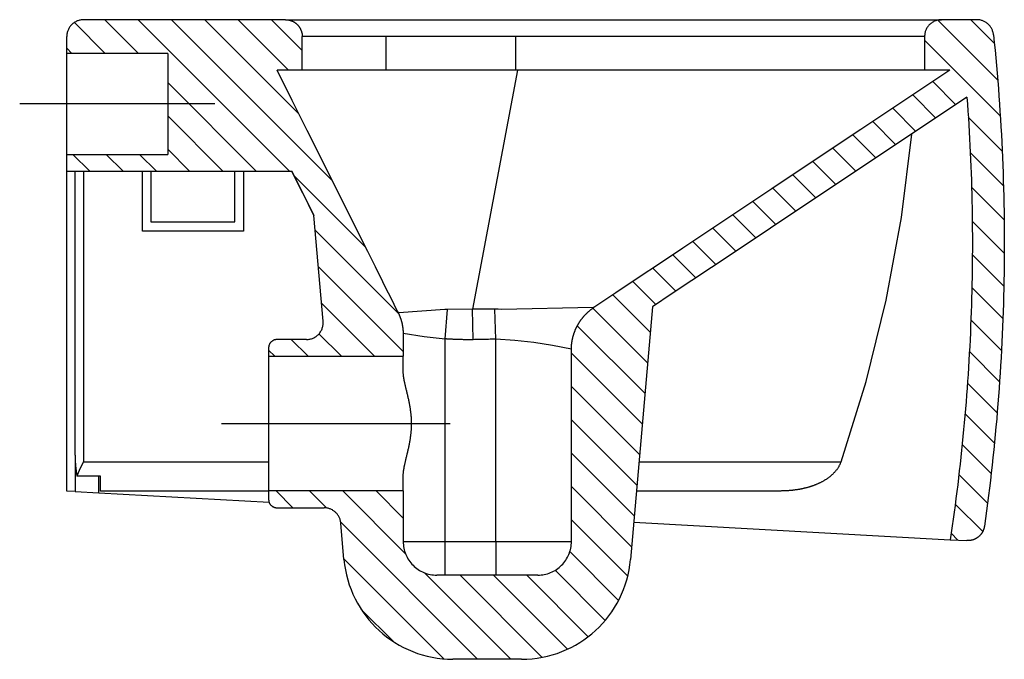
# Model space of a CAD drawing. Units: millimetres. Extents: x 130 to 12040, y 184 to 4198.
# Drawn here: x 4251 to 4860, y 558 to 953 of the extents above; entities that cross this region are included whole.
import ezdxf

# ---------------------------------------------------------------- set-up
doc = ezdxf.new("R2010")
doc.units = ezdxf.units.MM
doc.header["$LTSCALE"] = 2
doc.header["$MEASUREMENT"] = 0
doc.layers.add('Default', color=7, linetype='Continuous')
doc.layers.add('WC_SOSP._MOAI', color=7, linetype='Continuous')

msp = doc.modelspace()

# ---------------------------------------------------------------- linework, layer by layer
at = {"layer": 'Default'}
for p, q in [((4371.35, 900.78), (4250.7, 900.78)), ((4375.51, 703.17), (4516.95, 703.17))]:
    msp.add_line(p, q, dxfattribs=at)
at = {"layer": 'WC_SOSP._MOAI'}
for points in [[(4290.23, 952.78), (4289.71, 952.77), (4289.2, 952.73), (4288.69, 952.67), (4288.19, 952.58), (4287.69, 952.47), (4287.2, 952.33), (4286.72, 952.17), (4286.25, 951.99), (4285.78, 951.78), (4285.33, 951.56), (4284.89, 951.31), (4284.46, 951.03), (4284.04, 950.74), (4283.63, 950.43), (4283.25, 950.09), (4282.87, 949.73), (4282.52, 949.36), (4282.18, 948.97), (4281.87, 948.57), (4281.57, 948.15), (4281.3, 947.72), (4281.05, 947.28), (4280.82, 946.82), (4280.62, 946.36), (4280.43, 945.89), (4280.27, 945.41), (4280.14, 944.92), (4280.03, 944.42), (4279.94, 943.92), (4279.88, 943.41), (4279.84, 942.9), (4279.83, 942.38)], [(4303.58, 931.98), (4284.5, 951.06)], [(4415.03, 952.78), (4290.23, 952.78)], [(4324.17, 931.98), (4303.37, 952.78)], [(4417.57, 859.18), (4323.97, 952.78)], [(4443.95, 853.39), (4344.56, 952.78)], [(4423.31, 894.62), (4365.15, 952.78)], [(4416.94, 921.58), (4385.74, 952.78)], [(4425.43, 933.68), (4406.33, 952.78)], [(4415.03, 952.78), (4415.28, 952.78), (4415.54, 952.77), (4415.79, 952.75), (4416.05, 952.73), (4416.3, 952.7), (4416.55, 952.67), (4416.8, 952.63), (4417.05, 952.58), (4417.3, 952.53), (4417.55, 952.47), (4417.8, 952.41), (4418.05, 952.33), (4418.29, 952.26), (4418.53, 952.17), (4418.77, 952.08), (4419.01, 951.99), (4419.25, 951.89), (4419.48, 951.78), (4419.71, 951.67), (4419.94, 951.55), (4420.16, 951.43), (4420.38, 951.3), (4420.6, 951.16), (4420.81, 951.02), (4421.02, 950.88), (4421.23, 950.73), (4421.43, 950.58), (4421.63, 950.42), (4421.82, 950.26), (4422.02, 950.09), (4422.2, 949.91), (4422.39, 949.73), (4422.57, 949.55), (4422.74, 949.36), (4422.91, 949.17), (4423.07, 948.97), (4423.23, 948.78), (4423.39, 948.57), (4423.53, 948.37), (4423.68, 948.16), (4423.82, 947.94), (4423.95, 947.73), (4424.08, 947.51), (4424.2, 947.29), (4424.32, 947.06), (4424.43, 946.83), (4424.54, 946.59), (4424.64, 946.36), (4424.73, 946.12), (4424.82, 945.88), (4424.91, 945.64), (4424.98, 945.4), (4425.05, 945.15), (4425.12, 944.91), (4425.18, 944.66), (4425.23, 944.41), (4425.28, 944.16), (4425.32, 943.91), (4425.35, 943.66), (4425.38, 943.4), (4425.4, 943.15), (4425.42, 942.89), (4425.43, 942.64), (4425.43, 942.38)], [(4415.03, 952.78), (4470.02, 952.78)], [(4470.02, 952.78), (4558.13, 952.78)], [(4558.13, 952.78), (4820.64, 952.78)], [(4820.64, 952.78), (4820.13, 952.77), (4819.61, 952.73), (4819.1, 952.67), (4818.6, 952.58), (4818.11, 952.47), (4817.62, 952.33), (4817.13, 952.17), (4816.66, 951.99), (4816.2, 951.78), (4815.74, 951.56), (4815.3, 951.31), (4814.87, 951.03), (4814.45, 950.74), (4814.05, 950.43), (4813.66, 950.09), (4813.29, 949.73), (4812.93, 949.36), (4812.6, 948.97), (4812.28, 948.57), (4811.99, 948.15), (4811.72, 947.72), (4811.47, 947.28), (4811.24, 946.82), (4811.03, 946.36), (4810.85, 945.89), (4810.69, 945.41), (4810.55, 944.92), (4810.44, 944.42), (4810.35, 943.92), (4810.29, 943.41), (4810.25, 942.9), (4810.24, 942.38)], [(4855.43, 915.51), (4818.41, 952.54)], [(4842.5, 952.78), (4820.64, 952.78)], [(4853.39, 938.15), (4838.75, 952.78)], [(4852.85, 943.46), (4852.78, 943.95), (4852.7, 944.43), (4852.59, 944.91), (4852.46, 945.38), (4852.31, 945.83), (4852.14, 946.28), (4851.95, 946.72), (4851.75, 947.15), (4851.52, 947.56), (4851.28, 947.97), (4851.01, 948.36), (4850.74, 948.73), (4850.44, 949.1), (4850.13, 949.45), (4849.8, 949.78), (4849.46, 950.1), (4849.11, 950.41), (4848.74, 950.7), (4848.36, 950.97), (4847.97, 951.23), (4847.56, 951.46), (4847.15, 951.68), (4846.72, 951.89), (4846.29, 952.07), (4845.84, 952.23), (4845.39, 952.37), (4844.92, 952.5), (4844.45, 952.6), (4843.97, 952.68), (4843.49, 952.73), (4843, 952.77), (4842.5, 952.78)], [(4279.83, 931.98), (4279.83, 942.38)], [(4425.43, 921.58), (4425.43, 942.38)], [(4477.37, 942.38), (4425.43, 942.38)], [(4477.37, 921.58), (4477.37, 942.38)], [(4557.47, 942.38), (4477.37, 942.38)], [(4557.47, 921.58), (4557.47, 942.38)], [(4810.24, 942.38), (4557.47, 942.38)], [(4810.24, 942.38), (4810.24, 921.58)], [(4857.04, 893.31), (4810.24, 940.11)], [(4852.85, 943.46), (4853.33, 938.72), (4853.79, 933.99), (4854.24, 929.25), (4854.67, 924.52), (4855.08, 919.78), (4855.47, 915.04), (4855.85, 910.29), (4856.2, 905.55), (4856.54, 900.81), (4856.86, 896.06), (4857.16, 891.31), (4857.45, 886.56), (4857.71, 881.82), (4857.96, 877.06), (4858.19, 872.31), (4858.4, 867.56), (4858.6, 862.81), (4858.77, 858.06), (4858.93, 853.3), (4859.07, 848.55), (4859.19, 843.79), (4859.29, 839.04), (4859.38, 834.28), (4859.44, 829.52), (4859.49, 824.77), (4859.52, 820.01), (4859.54, 815.25), (4859.53, 810.5), (4859.51, 805.74), (4859.46, 800.98), (4859.4, 796.23), (4859.32, 791.47), (4859.23, 786.71), (4859.11, 781.96), (4858.98, 777.2), (4858.83, 772.45), (4858.66, 767.7), (4858.47, 762.94), (4858.27, 758.19), (4858.05, 753.44), (4857.8, 748.69), (4857.54, 743.94), (4857.27, 739.19), (4856.97, 734.44), (4856.66, 729.7), (4856.32, 724.95), (4855.97, 720.21), (4855.61, 715.46), (4855.22, 710.72), (4854.82, 705.98), (4854.39, 701.24), (4853.95, 696.51), (4853.5, 691.77), (4853.02, 687.04), (4852.52, 682.31), (4852.01, 677.58), (4851.48, 672.85), (4850.93, 668.13), (4850.37, 663.41), (4849.78, 658.68), (4849.18, 653.97), (4848.56, 649.25), (4847.92, 644.54), (4847.26, 639.82)], [(4282.99, 931.98), (4279.83, 935.15)], [(4342.23, 931.98), (4279.83, 931.98)], [(4279.83, 869.58), (4279.83, 931.98)], [(4342.23, 931.98), (4342.23, 869.58)], [(4425.43, 921.58), (4409.83, 921.58)], [(4484.6, 772.15), (4482.28, 776.82), (4479.95, 781.5), (4477.62, 786.17), (4475.29, 790.84), (4470.62, 800.18), (4465.94, 809.52), (4447.22, 846.87), (4437.86, 865.54), (4428.52, 884.22), (4419.17, 902.9), (4409.83, 921.58)], [(4477.37, 921.58), (4425.43, 921.58)], [(4557.47, 921.58), (4477.37, 921.58)], [(4558.46, 921.58), (4530.76, 773.97)], [(4810.24, 921.58), (4557.47, 921.58)], [(4825.84, 921.58), (4770.8, 884.9), (4743.27, 866.57), (4715.75, 848.23), (4660.69, 811.58), (4646.92, 802.42), (4633.16, 793.25), (4619.41, 784.07), (4612.53, 779.48), (4605.66, 774.88)], [(4825.84, 921.58), (4810.24, 921.58)], [(4396.98, 859.18), (4342.23, 913.93)], [(4829.49, 900.27), (4815.24, 914.52)], [(4836.44, 904.9), (4787.86, 872.52), (4739.28, 840.16), (4690.69, 807.8), (4666.39, 791.63), (4654.24, 783.54), (4642.1, 775.45)], [(4817.14, 892.03), (4802.89, 906.28)], [(4836.44, 904.9), (4836.75, 900.62), (4837.04, 896.35), (4837.32, 892.08), (4837.58, 887.8), (4837.83, 883.53), (4838.06, 879.25), (4838.28, 874.97), (4838.48, 870.7), (4838.67, 866.42), (4838.85, 862.14), (4839.01, 857.86), (4839.15, 853.58), (4839.28, 849.3), (4839.39, 845.02), (4839.49, 840.74), (4839.58, 836.46), (4839.65, 832.18), (4839.7, 827.9), (4839.74, 823.61), (4839.77, 819.33), (4839.77, 815.04), (4839.77, 810.76), (4839.75, 806.47), (4839.71, 802.19), (4839.66, 797.9), (4839.6, 793.61), (4839.52, 789.33), (4839.42, 785.04), (4839.31, 780.75), (4839.19, 776.46), (4839.05, 772.17), (4838.89, 767.89), (4838.72, 763.6), (4838.54, 759.32), (4838.34, 755.04), (4838.12, 750.75), (4837.89, 746.48), (4837.65, 742.2), (4837.39, 737.92), (4837.12, 733.65), (4836.83, 729.37), (4836.52, 725.1), (4836.2, 720.83), (4835.87, 716.56), (4835.52, 712.29), (4835.16, 708.03), (4834.78, 703.76), (4834.39, 699.5), (4833.98, 695.23), (4833.56, 690.97), (4833.12, 686.71), (4832.67, 682.46), (4832.2, 678.2), (4831.72, 673.94), (4831.22, 669.69), (4830.71, 665.44), (4830.18, 661.18), (4829.64, 656.93), (4829.08, 652.69), (4828.51, 648.44), (4827.92, 644.19), (4827.32, 639.95), (4826.7, 635.71), (4826.07, 631.46)], [(4804.78, 883.8), (4790.53, 898.05)], [(4376.38, 859.18), (4342.23, 893.34)], [(4792.42, 875.56), (4778.17, 889.81)], [(4858.23, 871.53), (4837.29, 892.47)], [(4758.56, 679.65), (4774.06, 729.21), (4786.53, 779.57), (4795.94, 830.58), (4802.27, 882.12)], [(4780.06, 867.33), (4765.81, 881.58)], [(4355.79, 859.18), (4342.23, 872.74)], [(4767.71, 859.1), (4753.46, 873.35)], [(4859.02, 850.14), (4838.49, 870.68)], [(4279.83, 869.58), (4342.23, 869.58)], [(4279.83, 859.18), (4279.83, 869.58)], [(4294.02, 859.18), (4283.62, 869.58)], [(4314.61, 859.18), (4304.21, 869.58)], [(4335.2, 859.18), (4324.8, 869.58)], [(4755.35, 850.86), (4741.1, 865.11)], [(4279.83, 859.18), (4418.95, 859.18)], [(4279.83, 661.56), (4279.83, 859.18)], [(4285.03, 683.75), (4285.03, 859.18)], [(4290.23, 859.18), (4290.23, 679.65)], [(4326.63, 822.09), (4326.63, 859.18)], [(4331.83, 859.18), (4331.83, 827.92)], [(4383.83, 827.92), (4383.83, 859.18)], [(4389.03, 859.18), (4389.03, 822.09)], [(4418.94, 859.18), (4432.62, 831.81)], [(4432.63, 831.86), (4429.21, 838.69), (4425.79, 845.52), (4422.37, 852.35), (4418.95, 859.18)], [(4464.64, 812.1), (4420.33, 856.41)], [(4742.99, 842.63), (4728.74, 856.88)], [(4730.63, 834.4), (4716.38, 848.65)], [(4859.45, 829.13), (4839.28, 849.3)], [(4718.27, 826.17), (4704.01, 840.42)], [(4438.35, 766.48), (4432.63, 831.86)], [(4705.91, 817.94), (4691.65, 832.19)], [(4859.52, 808.46), (4839.7, 828.29)], [(4389.03, 822.09), (4326.63, 822.09)], [(4331.83, 827.96), (4383.83, 827.96)], [(4485.12, 771.03), (4433.43, 822.72)], [(4693.55, 809.71), (4679.29, 823.97)], [(4681.18, 801.48), (4666.93, 815.74)], [(4668.82, 793.25), (4654.56, 807.51)], [(4859.26, 788.14), (4839.76, 807.64)], [(4487.83, 747.73), (4435.41, 800.16)], [(4656.46, 785.02), (4642.2, 799.28)], [(4644.1, 776.78), (4629.85, 791.04)], [(4858.68, 768.13), (4839.48, 787.33)], [(4640.71, 759.59), (4617.5, 782.8)], [(4470.2, 744.78), (4437.38, 777.59)], [(4513.5, 773.72), (4485.19, 771.66)], [(4515.14, 773.79), (4513.5, 773.72)], [(4513.83, 755.56), (4515.14, 773.79)], [(4530.76, 773.97), (4515.14, 773.79)], [(4531.02, 755.07), (4530.76, 773.97)], [(4544.46, 773.96), (4530.76, 773.97)], [(4545.03, 755.38), (4544.46, 773.95)], [(4548.54, 773.79), (4546.5, 773.91), (4544.46, 773.95)], [(4605.35, 774.93), (4548.54, 773.79)], [(4591.83, 748.95), (4591.84, 749.2), (4591.84, 749.44), (4591.84, 749.68), (4591.85, 749.92), (4591.86, 750.16), (4591.87, 750.4), (4591.88, 750.64), (4591.89, 750.87), (4591.91, 751.11), (4591.93, 751.35), (4591.94, 751.59), (4591.97, 751.83), (4591.99, 752.06), (4592.01, 752.3), (4592.04, 752.54), (4592.07, 752.77), (4592.1, 753.01), (4592.13, 753.25), (4592.16, 753.48), (4592.2, 753.72), (4592.24, 753.95), (4592.27, 754.19), (4592.32, 754.42), (4592.36, 754.65), (4592.4, 754.89), (4592.45, 755.12), (4592.5, 755.35), (4592.55, 755.59), (4592.6, 755.82), (4592.65, 756.05), (4592.71, 756.28), (4592.76, 756.51), (4592.82, 756.75), (4592.88, 756.98), (4592.94, 757.21), (4593.01, 757.44), (4593.07, 757.67), (4593.14, 757.9), (4593.21, 758.13), (4593.28, 758.35), (4593.36, 758.58), (4593.43, 758.81), (4593.51, 759.04), (4593.59, 759.27), (4593.67, 759.49), (4593.75, 759.72), (4593.83, 759.95), (4593.92, 760.17), (4594.01, 760.39), (4594.09, 760.62), (4594.18, 760.84), (4594.28, 761.06), (4594.37, 761.28), (4594.47, 761.5), (4594.56, 761.72), (4594.66, 761.93), (4594.76, 762.15), (4594.86, 762.37), (4594.97, 762.58), (4595.07, 762.79), (4595.18, 763.01), (4595.28, 763.22), (4595.39, 763.43), (4595.5, 763.64), (4595.62, 763.85), (4595.73, 764.06), (4595.85, 764.27), (4595.96, 764.47), (4596.08, 764.68), (4596.2, 764.88), (4596.33, 765.09), (4596.45, 765.29), (4596.58, 765.49), (4596.7, 765.7), (4596.83, 765.9), (4596.96, 766.1), (4597.09, 766.29), (4597.23, 766.49), (4597.36, 766.69), (4597.5, 766.89), (4597.64, 767.08), (4597.78, 767.28), (4597.92, 767.47), (4598.06, 767.66), (4598.21, 767.85), (4598.35, 768.04), (4598.5, 768.23), (4598.65, 768.42), (4598.8, 768.61), (4598.95, 768.8), (4599.1, 768.98), (4599.26, 769.16), (4599.42, 769.35), (4599.57, 769.53), (4599.73, 769.71), (4599.89, 769.89), (4600.05, 770.06), (4600.22, 770.24), (4600.38, 770.41), (4600.54, 770.59), (4600.71, 770.76), (4600.88, 770.93), (4601.05, 771.1), (4601.22, 771.26), (4601.39, 771.43), (4601.56, 771.6), (4601.73, 771.76), (4601.91, 771.92), (4602.08, 772.08), (4602.26, 772.24), (4602.44, 772.4), (4602.62, 772.56), (4602.8, 772.71), (4602.98, 772.87), (4603.16, 773.02), (4603.35, 773.17), (4603.54, 773.32), (4603.72, 773.47), (4603.91, 773.62), (4604.1, 773.76), (4604.29, 773.91), (4604.48, 774.05), (4604.68, 774.19), (4604.87, 774.33), (4605.07, 774.47), (4605.26, 774.61), (4605.46, 774.74), (4605.66, 774.88)], [(4639.05, 740.65), (4605.17, 774.54)], [(4605.55, 774.93), (4605.52, 774.94), (4605.5, 774.94), (4605.47, 774.94), (4605.45, 774.95), (4605.42, 774.95), (4605.4, 774.94), (4605.37, 774.94), (4605.35, 774.93)], [(4642.1, 775.45), (4628.43, 619.28)], [(4484.6, 772.15), (4484.7, 771.94), (4484.79, 771.74), (4484.89, 771.54), (4484.99, 771.33), (4485.08, 771.13), (4485.17, 770.92), (4485.26, 770.72), (4485.35, 770.51), (4485.43, 770.31), (4485.52, 770.1), (4485.6, 769.89), (4485.69, 769.68), (4485.77, 769.48), (4485.85, 769.27), (4485.92, 769.06), (4486, 768.85), (4486.07, 768.64), (4486.15, 768.43), (4486.22, 768.22), (4486.29, 768.01), (4486.36, 767.8), (4486.42, 767.58), (4486.49, 767.37), (4486.55, 767.16), (4486.61, 766.94), (4486.67, 766.73), (4486.73, 766.52), (4486.79, 766.3), (4486.85, 766.08), (4486.9, 765.87), (4486.96, 765.65), (4487.01, 765.44), (4487.06, 765.22), (4487.11, 765), (4487.15, 764.78), (4487.2, 764.56), (4487.24, 764.34), (4487.28, 764.13), (4487.33, 763.91), (4487.36, 763.69), (4487.4, 763.46), (4487.44, 763.24), (4487.47, 763.02), (4487.51, 762.8), (4487.54, 762.58), (4487.57, 762.35), (4487.6, 762.13), (4487.62, 761.91), (4487.65, 761.68), (4487.67, 761.46), (4487.69, 761.23), (4487.71, 761.01), (4487.73, 760.78), (4487.75, 760.56), (4487.77, 760.33), (4487.78, 760.11), (4487.79, 759.88), (4487.8, 759.66), (4487.81, 759.43), (4487.82, 759.21), (4487.82, 758.98), (4487.83, 758.76), (4487.83, 758.53), (4487.83, 758.31)], [(4484.78, 772.01), (4485, 771.87)], [(4485.19, 771.66), (4485.17, 771.69), (4485.15, 771.72), (4485.13, 771.74), (4485.1, 771.77), (4485.08, 771.8), (4485.05, 771.82), (4485.03, 771.85), (4485, 771.87)], [(4857.79, 748.42), (4838.87, 767.34)], [(4427.99, 755.18), (4428.54, 755.19), (4429.08, 755.23), (4429.61, 755.3), (4430.14, 755.4), (4430.67, 755.52), (4431.18, 755.68), (4431.69, 755.85), (4432.18, 756.06), (4432.66, 756.28), (4433.14, 756.54), (4433.6, 756.81), (4434.04, 757.12), (4434.47, 757.44), (4434.88, 757.79), (4435.28, 758.16), (4435.66, 758.55), (4436.02, 758.96), (4436.35, 759.39), (4436.66, 759.83), (4436.95, 760.29), (4437.21, 760.76), (4437.44, 761.24), (4437.66, 761.73), (4437.84, 762.23), (4438, 762.74), (4438.13, 763.26), (4438.24, 763.79), (4438.32, 764.32), (4438.37, 764.86), (4438.39, 765.4), (4438.39, 765.94), (4438.35, 766.48)], [(4637.4, 721.72), (4595.49, 763.62)], [(4409.83, 755.18), (4409.57, 755.17), (4409.32, 755.15), (4409.06, 755.12), (4408.81, 755.07), (4408.56, 755.02), (4408.32, 754.95), (4408.08, 754.87), (4407.84, 754.78), (4407.61, 754.68), (4407.38, 754.56), (4407.16, 754.44), (4406.94, 754.3), (4406.74, 754.15), (4406.53, 754), (4406.34, 753.83), (4406.15, 753.65), (4405.97, 753.47), (4405.81, 753.27), (4405.65, 753.07), (4405.5, 752.86), (4405.37, 752.65), (4405.24, 752.42), (4405.13, 752.2), (4405.02, 751.97), (4404.93, 751.73), (4404.85, 751.49), (4404.79, 751.24), (4404.73, 750.99), (4404.69, 750.74), (4404.65, 750.49), (4404.64, 750.23), (4404.63, 749.98)], [(4427.99, 755.18), (4409.83, 755.18)], [(4429.01, 744.78), (4418.61, 755.18)], [(4449.6, 744.78), (4435.74, 758.64)], [(4487.83, 758.31), (4487.83, 744.78)], [(4487.84, 758.99), (4500.79, 756.95), (4513.83, 755.56)], [(4513.83, 630.37), (4513.83, 755.56)], [(4531.02, 755.07), (4530.48, 755.06), (4529.94, 755.06), (4529.4, 755.05), (4528.87, 755.05), (4528.33, 755.05), (4527.79, 755.05), (4527.25, 755.05), (4526.72, 755.06), (4526.18, 755.06), (4525.64, 755.07), (4525.11, 755.07), (4524.57, 755.08), (4524.03, 755.09), (4523.49, 755.1), (4522.96, 755.12), (4522.42, 755.13), (4522.15, 755.14), (4521.88, 755.15), (4521.61, 755.16), (4521.35, 755.16), (4521.08, 755.17), (4520.81, 755.18), (4520.54, 755.19), (4520.27, 755.2), (4520, 755.21), (4519.73, 755.22), (4519.47, 755.24), (4519.2, 755.25), (4518.93, 755.26), (4518.66, 755.27), (4518.39, 755.29), (4518.12, 755.3), (4517.86, 755.31), (4517.59, 755.33), (4517.32, 755.34), (4517.05, 755.35), (4516.78, 755.37), (4516.51, 755.38), (4516.25, 755.4), (4515.98, 755.42), (4515.71, 755.43), (4515.44, 755.45), (4515.17, 755.47), (4514.9, 755.48), (4514.64, 755.5), (4514.37, 755.52), (4514.1, 755.54), (4513.83, 755.56)], [(4545.03, 755.38), (4544.16, 755.35), (4543.28, 755.33), (4542.41, 755.3), (4541.53, 755.28), (4540.65, 755.25), (4539.78, 755.23), (4538.9, 755.21), (4538.03, 755.19), (4537.15, 755.17), (4536.27, 755.16), (4535.4, 755.14), (4534.52, 755.12), (4533.65, 755.11), (4532.77, 755.09), (4531.89, 755.08), (4531.02, 755.07)], [(4545.03, 630.37), (4545.03, 755.38)], [(4591.83, 749.11), (4580.26, 751.52), (4568.58, 753.36), (4556.84, 754.65), (4545.03, 755.38)], [(4404.63, 749.98), (4404.63, 744.78)], [(4591.83, 630.37), (4591.83, 748.95)], [(4408.42, 744.78), (4404.63, 748.57)], [(4404.63, 744.78), (4487.83, 744.78)], [(4404.63, 744.78), (4404.63, 661.57)], [(4487.83, 735.65), (4487.83, 744.78)], [(4635.74, 702.78), (4591.83, 746.69)], [(4856.61, 729.01), (4837.96, 747.66)], [(4487.83, 670.7), (4487.84, 671.07), (4487.85, 671.45), (4487.87, 671.84), (4487.89, 672.23), (4487.93, 672.62), (4487.97, 673.02), (4488.01, 673.43), (4488.07, 673.84), (4488.13, 674.26), (4488.16, 674.47), (4488.19, 674.68), (4488.22, 674.9), (4488.26, 675.11), (4488.3, 675.33), (4488.34, 675.54), (4488.37, 675.76), (4488.42, 675.98), (4488.46, 676.2), (4488.5, 676.43), (4488.54, 676.65), (4488.59, 676.88), (4488.64, 677.1), (4488.68, 677.33), (4488.73, 677.56), (4488.78, 677.79), (4488.88, 678.26), (4488.98, 678.72), (4489.09, 679.2), (4489.2, 679.67), (4489.31, 680.15), (4489.43, 680.64), (4489.54, 681.12), (4489.66, 681.61), (4489.78, 682.11), (4489.9, 682.61), (4490.02, 683.11), (4490.14, 683.61), (4490.26, 684.12), (4490.39, 684.63), (4490.51, 685.15), (4490.63, 685.67), (4490.75, 686.19), (4490.88, 686.72), (4491, 687.25), (4491.12, 687.79), (4491.23, 688.32), (4491.35, 688.87), (4491.47, 689.41), (4491.58, 689.96), (4491.69, 690.51), (4491.8, 691.07), (4491.9, 691.63), (4492, 692.19), (4492.1, 692.75), (4492.19, 693.31), (4492.28, 693.88), (4492.37, 694.45), (4492.45, 695.02), (4492.53, 695.59), (4492.6, 696.16), (4492.63, 696.45), (4492.66, 696.74), (4492.7, 697.03), (4492.73, 697.32), (4492.75, 697.61), (4492.78, 697.9), (4492.81, 698.19), (4492.83, 698.48), (4492.86, 698.77), (4492.88, 699.06), (4492.9, 699.36), (4492.92, 699.65), (4492.94, 699.94), (4492.95, 700.24), (4492.97, 700.53), (4492.98, 700.82), (4492.99, 701.12), (4493, 701.41), (4493.01, 701.71), (4493.02, 702), (4493.02, 702.3), (4493.03, 702.59), (4493.03, 702.89), (4493.03, 703.19), (4493.03, 703.48), (4493.03, 703.78), (4493.02, 704.07), (4493.02, 704.37), (4493.01, 704.66), (4493, 704.96), (4492.99, 705.25), (4492.98, 705.55), (4492.97, 705.84), (4492.95, 706.13), (4492.94, 706.42), (4492.92, 706.72), (4492.9, 707.01), (4492.88, 707.3), (4492.86, 707.59), (4492.83, 707.88), (4492.81, 708.17), (4492.78, 708.46), (4492.75, 708.75), (4492.73, 709.04), (4492.69, 709.33), (4492.66, 709.61), (4492.6, 710.19), (4492.53, 710.76), (4492.45, 711.34), (4492.37, 711.91), (4492.28, 712.48), (4492.19, 713.05), (4492.1, 713.61), (4492, 714.18), (4491.9, 714.74), (4491.79, 715.3), (4491.68, 715.85), (4491.57, 716.41), (4491.46, 716.96), (4491.35, 717.5), (4491.23, 718.04), (4491.11, 718.58), (4490.99, 719.11), (4490.87, 719.64), (4490.75, 720.17), (4490.63, 720.69), (4490.51, 721.21), (4490.38, 721.73), (4490.26, 722.25), (4490.14, 722.76), (4490.01, 723.27), (4489.89, 723.77), (4489.77, 724.27), (4489.65, 724.77), (4489.53, 725.26), (4489.42, 725.75), (4489.3, 726.23), (4489.19, 726.71), (4489.14, 726.95), (4489.08, 727.19), (4489.03, 727.43), (4488.98, 727.66), (4488.92, 727.89), (4488.87, 728.13), (4488.82, 728.36), (4488.77, 728.59), (4488.73, 728.81), (4488.68, 729.04), (4488.63, 729.27), (4488.59, 729.49), (4488.54, 729.71), (4488.5, 729.94), (4488.46, 730.16), (4488.41, 730.38), (4488.37, 730.59), (4488.33, 730.81), (4488.3, 731.03), (4488.26, 731.24), (4488.22, 731.45), (4488.19, 731.67), (4488.16, 731.88), (4488.13, 732.09), (4488.07, 732.5), (4488.01, 732.91), (4487.97, 733.32), (4487.93, 733.72), (4487.89, 734.12), (4487.87, 734.51), (4487.85, 734.89), (4487.84, 735.27), (4487.83, 735.65)], [(4634.08, 683.85), (4591.83, 726.1)], [(4855.15, 709.88), (4836.75, 728.28)], [(4853.42, 691.02), (4835.26, 709.18)], [(4632.43, 664.91), (4591.83, 705.5)], [(4851.43, 672.41), (4833.49, 690.35)], [(4285.03, 683.75), (4285.03, 661.27)], [(4285.03, 683.75), (4285.07, 680.48), (4285.24, 677.22), (4285.55, 673.97), (4285.99, 670.74)], [(4630.77, 645.98), (4591.83, 684.91)], [(4290.23, 679.65), (4287.99, 675.25), (4285.99, 670.74)], [(4290.23, 679.65), (4404.63, 679.65)], [(4633.72, 679.65), (4758.56, 679.65)], [(4758.56, 679.65), (4758.43, 679.29), (4758.29, 678.93), (4758.14, 678.57), (4757.99, 678.23), (4757.82, 677.89), (4757.66, 677.55), (4757.48, 677.22), (4757.3, 676.89), (4757.12, 676.57), (4756.92, 676.25), (4756.72, 675.94), (4756.52, 675.63), (4756.31, 675.32), (4756.1, 675.02), (4755.88, 674.72), (4755.65, 674.43), (4755.42, 674.14), (4755.19, 673.86), (4754.95, 673.58), (4754.71, 673.31), (4754.47, 673.04), (4754.22, 672.77), (4753.97, 672.52), (4753.72, 672.26), (4753.47, 672.01), (4753.21, 671.76), (4752.94, 671.52), (4752.68, 671.29), (4752.41, 671.05), (4752.14, 670.82), (4751.87, 670.6), (4751.6, 670.38), (4751.32, 670.16), (4751.04, 669.95), (4750.76, 669.73), (4750.48, 669.53), (4750.19, 669.32), (4749.9, 669.12), (4749.62, 668.93), (4749.32, 668.74), (4749.03, 668.55), (4748.74, 668.36), (4748.44, 668.18), (4748.14, 668), (4747.84, 667.82), (4747.54, 667.65), (4747.24, 667.48), (4746.94, 667.32), (4746.64, 667.15), (4746.34, 667), (4746.03, 666.84), (4745.73, 666.69), (4745.42, 666.54), (4745.11, 666.39), (4744.8, 666.24), (4744.49, 666.1), (4744.18, 665.96), (4743.87, 665.83), (4743.56, 665.7), (4743.25, 665.56), (4742.93, 665.44), (4742.62, 665.31), (4742.3, 665.19), (4741.99, 665.07), (4741.67, 664.95), (4741.35, 664.83), (4741.03, 664.72), (4740.71, 664.61), (4740.39, 664.5), (4740.07, 664.39), (4739.75, 664.29), (4739.43, 664.19), (4739.1, 664.09), (4738.78, 663.99), (4738.45, 663.9), (4738.13, 663.8), (4737.8, 663.71), (4737.47, 663.62), (4737.15, 663.54), (4736.82, 663.45), (4736.49, 663.37), (4736.16, 663.29), (4735.83, 663.21), (4735.5, 663.13), (4735.17, 663.06), (4734.84, 662.99), (4734.51, 662.92), (4734.18, 662.85), (4733.84, 662.78), (4733.51, 662.72), (4733.18, 662.65), (4732.84, 662.59), (4732.51, 662.54), (4732.18, 662.48), (4731.84, 662.42), (4731.51, 662.37), (4731.18, 662.32), (4730.84, 662.27), (4730.51, 662.22), (4730.17, 662.18), (4729.84, 662.13), (4729.5, 662.09), (4729.17, 662.05), (4728.83, 662.01), (4728.49, 661.97), (4728.16, 661.94), (4727.82, 661.9), (4727.48, 661.87), (4727.15, 661.84), (4726.81, 661.81), (4726.47, 661.78), (4726.13, 661.76), (4725.8, 661.73), (4725.46, 661.71), (4725.12, 661.69), (4724.78, 661.67), (4724.44, 661.65), (4724.1, 661.64), (4723.76, 661.62), (4723.42, 661.61), (4723.08, 661.6), (4722.74, 661.59), (4722.4, 661.58), (4722.06, 661.57), (4721.72, 661.57), (4721.38, 661.56), (4721.04, 661.56), (4720.69, 661.56)], [(4300.63, 670.74), (4285.99, 670.74)], [(4299.59, 660.47), (4299.59, 670.74)], [(4300.63, 661.56), (4300.63, 670.74)], [(4487.83, 661.57), (4487.83, 670.7)], [(4849.19, 654.06), (4831.47, 671.79)], [(4629.11, 627.04), (4591.83, 664.32)], [(4285.03, 661.27), (4279.83, 661.56)], [(4285.03, 661.27), (4299.59, 660.47)], [(4299.59, 660.47), (4404.94, 654.67)], [(4404.63, 661.56), (4300.63, 661.56)], [(4487.83, 661.57), (4404.63, 661.57)], [(4404.63, 661.57), (4404.63, 656.37)], [(4419.66, 651.17), (4409.26, 661.57)], [(4440.35, 651.07), (4429.85, 661.57)], [(4489.29, 622.73), (4450.44, 661.57)], [(4487.83, 644.77), (4471.03, 661.57)], [(4487.83, 661.57), (4487.83, 630.37)], [(4720.69, 661.56), (4632.13, 661.56)], [(4404.63, 656.37), (4404.64, 656.11), (4404.66, 655.84), (4404.69, 655.58), (4404.73, 655.33), (4404.79, 655.07), (4404.86, 654.83), (4404.94, 654.59), (4405.04, 654.35), (4405.14, 654.12), (4405.26, 653.9), (4405.38, 653.68), (4405.52, 653.47), (4405.66, 653.26), (4405.82, 653.07), (4405.98, 652.88), (4406.15, 652.7), (4406.33, 652.52), (4406.52, 652.36), (4406.72, 652.21), (4406.92, 652.06), (4407.13, 651.93), (4407.35, 651.8), (4407.58, 651.69), (4407.81, 651.58), (4408.04, 651.49), (4408.28, 651.41), (4408.53, 651.34), (4408.78, 651.28), (4409.04, 651.23), (4409.3, 651.2), (4409.56, 651.18), (4409.83, 651.17)], [(4846.19, 636.47), (4829.19, 653.48)], [(4409.83, 651.17), (4438.91, 651.17)], [(4449.27, 641.68), (4449.22, 642.18), (4449.14, 642.67), (4449.04, 643.15), (4448.91, 643.63), (4448.77, 644.09), (4448.6, 644.55), (4448.42, 644.99), (4448.21, 645.43), (4447.99, 645.85), (4447.75, 646.26), (4447.49, 646.66), (4447.21, 647.04), (4446.91, 647.41), (4446.6, 647.77), (4446.28, 648.11), (4445.94, 648.44), (4445.58, 648.75), (4445.21, 649.04), (4444.83, 649.32), (4444.43, 649.58), (4444.03, 649.83), (4443.61, 650.05), (4443.18, 650.26), (4442.74, 650.44), (4442.29, 650.61), (4441.83, 650.76), (4441.36, 650.88), (4440.88, 650.98), (4440.4, 651.07), (4439.91, 651.12), (4439.41, 651.16), (4438.91, 651.17)], [(4533.85, 557.57), (4449.21, 642.21)], [(4451.23, 619.28), (4449.27, 641.68)], [(4626.7, 608.87), (4591.83, 643.73)], [(4630.47, 642.24), (4826.07, 631.46)], [(4847.26, 639.82), (4847.23, 639.58), (4847.18, 639.35), (4847.14, 639.11), (4847.08, 638.87), (4847.03, 638.64), (4846.96, 638.41), (4846.89, 638.18), (4846.82, 637.95), (4846.74, 637.72), (4846.65, 637.5), (4846.56, 637.28), (4846.47, 637.05), (4846.37, 636.83), (4846.26, 636.62), (4846.15, 636.4), (4846.03, 636.19), (4845.91, 635.98), (4845.79, 635.77), (4845.66, 635.57), (4845.52, 635.37), (4845.38, 635.17), (4845.24, 634.98), (4845.09, 634.79), (4844.94, 634.61), (4844.79, 634.42), (4844.62, 634.24), (4844.46, 634.07), (4844.29, 633.89), (4844.11, 633.73), (4843.94, 633.56), (4843.75, 633.4), (4843.57, 633.24), (4843.38, 633.09), (4843.19, 632.95), (4843, 632.81), (4842.8, 632.67), (4842.6, 632.54), (4842.4, 632.41), (4842.19, 632.29), (4841.98, 632.17), (4841.77, 632.05), (4841.55, 631.94), (4841.33, 631.84), (4841.11, 631.74), (4840.89, 631.65), (4840.66, 631.56), (4840.43, 631.47), (4840.21, 631.4), (4839.98, 631.32), (4839.75, 631.26), (4839.51, 631.2), (4839.28, 631.14), (4839.05, 631.09), (4838.81, 631.04), (4838.57, 631), (4838.33, 630.97), (4838.09, 630.94), (4837.85, 630.92), (4837.61, 630.9), (4837.37, 630.89), (4837.12, 630.88), (4836.88, 630.88), (4836.64, 630.88), (4836.39, 630.9)], [(4830.87, 631.2), (4826.66, 635.41)], [(4487.83, 630.37), (4513.83, 630.37)], [(4487.83, 630.37), (4487.86, 629.34), (4487.93, 628.32), (4488.06, 627.3), (4488.23, 626.29), (4488.46, 625.3), (4488.73, 624.32), (4489.05, 623.36), (4489.41, 622.41), (4489.83, 621.48), (4490.28, 620.58), (4490.78, 619.69), (4491.33, 618.83), (4491.91, 618), (4492.54, 617.19), (4493.21, 616.41), (4493.92, 615.66), (4494.67, 614.95), (4495.45, 614.28), (4496.26, 613.65), (4497.09, 613.07), (4497.95, 612.52), (4498.84, 612.02), (4499.74, 611.57), (4500.67, 611.15), (4501.62, 610.79), (4502.58, 610.47), (4503.56, 610.2), (4504.55, 609.97), (4505.56, 609.8), (4506.58, 609.67), (4507.6, 609.6), (4508.63, 609.57)], [(4513.83, 609.57), (4513.83, 630.37)], [(4513.83, 630.37), (4545.03, 630.37)], [(4545.03, 630.37), (4545.03, 609.57)], [(4545.03, 630.37), (4591.83, 630.37)], [(4571.03, 609.57), (4572.07, 609.6), (4573.09, 609.67), (4574.11, 609.8), (4575.11, 609.97), (4576.1, 610.2), (4577.08, 610.47), (4578.05, 610.79), (4578.99, 611.15), (4579.92, 611.57), (4580.83, 612.02), (4581.71, 612.52), (4582.57, 613.07), (4583.41, 613.65), (4584.22, 614.28), (4584.99, 614.95), (4585.74, 615.66), (4586.45, 616.41), (4587.12, 617.19), (4587.75, 618), (4588.34, 618.83), (4588.88, 619.69), (4589.38, 620.58), (4589.84, 621.48), (4590.25, 622.41), (4590.62, 623.36), (4590.94, 624.32), (4591.21, 625.3), (4591.43, 626.29), (4591.61, 627.3), (4591.73, 628.32), (4591.81, 629.34), (4591.83, 630.37)], [(4826.07, 631.46), (4836.39, 630.9)], [(4621.04, 593.93), (4590.87, 624.1)], [(4513.03, 557.8), (4451.2, 619.63)], [(4451.23, 619.28), (4451.59, 616.03), (4452.11, 612.84), (4452.76, 609.69), (4453.56, 606.61), (4454.5, 603.59), (4455.58, 600.63), (4456.78, 597.74), (4458.12, 594.92), (4459.57, 592.17), (4461.15, 589.51), (4462.84, 586.92), (4464.65, 584.42), (4466.56, 582.01), (4468.58, 579.69), (4470.7, 577.46), (4472.91, 575.34), (4475.22, 573.32), (4477.62, 571.4), (4480.11, 569.59), (4482.68, 567.89), (4485.33, 566.31), (4488.05, 564.85), (4490.84, 563.52), (4493.71, 562.3), (4496.63, 561.22), (4499.62, 560.27), (4502.66, 559.46), (4505.75, 558.79), (4508.89, 558.26), (4512.08, 557.88), (4515.31, 557.65), (4518.58, 557.57)], [(4561.09, 557.57), (4564.36, 557.65), (4567.58, 557.88), (4570.77, 558.26), (4573.91, 558.79), (4577.01, 559.46), (4580.05, 560.27), (4583.03, 561.22), (4585.96, 562.3), (4588.82, 563.52), (4591.61, 564.85), (4594.34, 566.31), (4596.99, 567.89), (4599.55, 569.59), (4602.04, 571.4), (4604.44, 573.32), (4606.75, 575.34), (4608.97, 577.46), (4611.09, 579.69), (4613.11, 582.01), (4615.02, 584.42), (4616.82, 586.92), (4618.52, 589.51), (4620.09, 592.17), (4621.55, 594.92), (4622.88, 597.74), (4624.09, 600.63), (4625.16, 603.59), (4626.1, 606.61), (4626.9, 609.69), (4627.56, 612.84), (4628.07, 616.03), (4628.43, 619.28)], [(4554.44, 557.57), (4500.99, 611.03)], [(4571.03, 609.57), (4508.63, 609.57)], [(4573.83, 558.78), (4523.03, 609.57)], [(4589.41, 563.79), (4543.63, 609.57)], [(4602.25, 571.54), (4564.22, 609.57)], [(4612.78, 581.6), (4581.8, 612.58)], [(4481.77, 568.47), (4461.87, 588.37)], [(4561.09, 557.57), (4518.58, 557.57)]]:
    msp.add_lwpolyline(points, dxfattribs=at)

doc.saveas('drawing.dxf')
